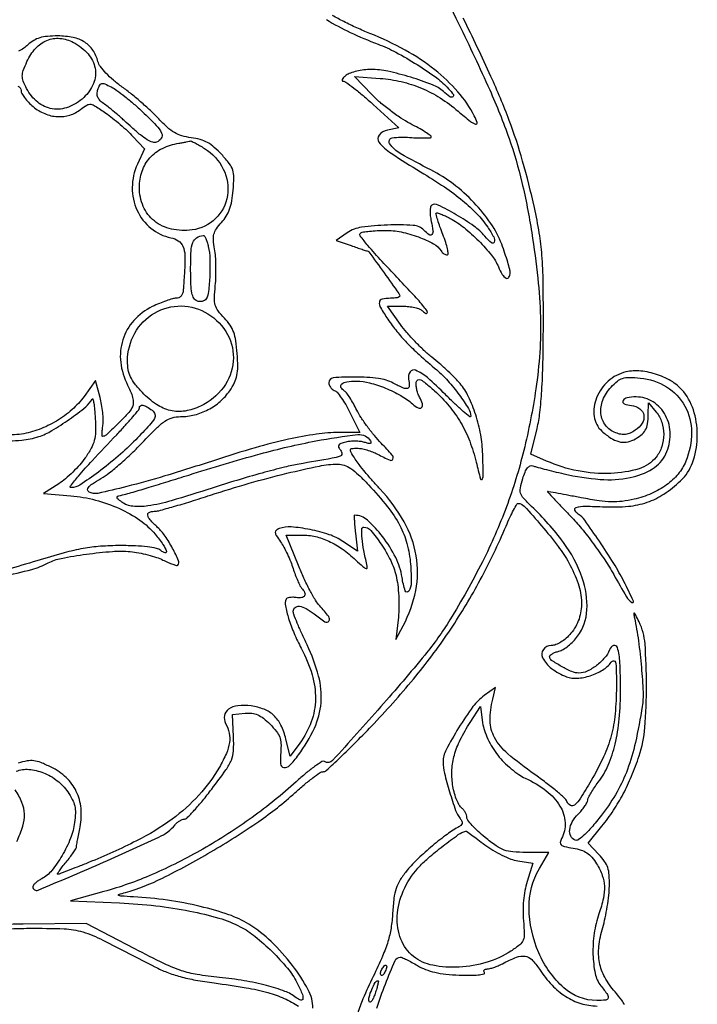
# Model space of a CAD drawing. Extents: x 12 to 424, y 5 to 990.
# Drawn here: x 248 to 419, y 518 to 768 of the extents above; entities that cross this region are included whole.
import ezdxf

# ---------------------------------------------------------------- set-up
doc = ezdxf.new("R2010")
doc.units = 0

msp = doc.modelspace()

# ---------------------------------------------------------------- linework, layer by layer
for points in [[(347.976127, 790.177208, 0.010242), (358.976662, 766.5, -0.008242), (366.801268, 749.833341, -0.02148), (371.706916, 737.533107, -0.026163), (374.970989, 726.359946, -0.018975), (377.469706, 713.639746, -0.012067), (379.005476, 702.062999, -0.020309), (379.662977, 692.285547, -0.022585), (379.495028, 683.271486, -0.020829), (378.520134, 674.060179, -0.023572), (375.441165, 658.40789, -0.028732), (371.045979, 644.139539, -0.028052), (364.945685, 630.193748, -0.020777), (356.728569, 615.503032, -0.033967), (350.366937, 606.581522, -0.009418), (339.203361, 593.492825, -0.00283), (326.990613, 579.864713, -0.361641), (324.890312, 579.567791, 0.288426), (324.271482, 579.562818, 0.012683), (322.407311, 578.301078, 0.018145), (320.189607, 576.591741, 0.011585), (317.733659, 574.454532, -0.028944), (306.592775, 565.419284, -0.02614), (294.108238, 557.394667, -0.026804), (281.248797, 550.936613, -0.036314), (268.993468, 546.612232), (260.5, 544.292457), (273, 543.745148, -0.017346), (282.155146, 543.025485, -0.020395), (290.752221, 541.691678, -0.022259), (298.162717, 539.884374, -0.048476), (303.590534, 537.712642, -0.051189), (307.339198, 535.257881, -0.024242), (311.646844, 531.39877, -0.024193), (315.533875, 527.170829, -0.055074), (317.925841, 523.559422, -0.016298), (319.196164, 520.877584, -0.112781), (319.462276, 519.456848, -0.492501), (318.955283, 519.097891, -0.092058), (317.774166, 519.716969, 0.077459), (314.91492, 521.322951, 0.024755), (310.253752, 522.804016, 0.022803), (304.56272, 524.032246, 0.017954), (298.310086, 524.856416, -0.015756), (292.623061, 525.580621, -0.041898), (288.651469, 526.560619, -0.031968), (284.334652, 528.332955, -0.006218), (276.810086, 532.116749), (264.5, 538.5), (248.5, 538.360959, 0.00618), (241.897656, 538.221967, 0.006151)], [(246.760604, 577.121798, -0.113985), (249.995198, 577.58936, -0.073988), (253.688733, 576.720093, -0.069796), (257.183315, 574.727499, -0.078405), (259.838128, 571.915904, -0.030659), (261.004441, 569.965497, -0.064438), (261.607018, 568.309275, -0.061958), (261.78089, 566.512793, -0.026487), (261.587153, 564.103317, -0.06122), (260.546321, 560.118354, -0.037782), (258.422175, 555.757809, -0.037954), (255.805453, 551.971239, -0.10004), (253.27596, 549.880097, 0.025713), (252.404547, 549.354411, 0.033393), (251.668563, 548.782048, 0.035343), (251.142658, 548.242282, 0.177256), (251, 547.852518, 0.536106), (252.322681, 546.973468, 0.003302), (267.997867, 553.679719, 0.005969), (282.970965, 560.416678, 0.111289), (287.047153, 563.556816, -0.042729), (287.591382, 564.109013, -0.039656), (288.234672, 564.576065, -0.042114), (288.87656, 564.897724, -0.095378), (289.407843, 565, 0.201925), (290.08734, 565.28608, 0.008462), (291.927688, 567.234474, 0.013461), (294.052983, 569.691931, 0.009042), (296.352955, 572.606719, 0.007361), (299.940743, 577.473721, 0.056582), (301.316379, 579.947691, 0.084414), (301.849667, 582.26707, 0.026216), (301.868151, 585.856719), (301.601187, 591.5), (304.813217, 591.8143, -0.050947), (306.5466, 591.806905, -0.077355), (307.999823, 591.419576, -0.065606), (309.428345, 590.551777, -0.027124), (311.115211, 589.038635, -0.026356), (312.744166, 587.228262, -0.078555), (313.574955, 585.788004, -0.083357), (313.894755, 584.211147, -0.032222), (313.826162, 581.974335, 0.041727), (313.79143, 578.998857, 0.34802), (314.641252, 578.071044, 0.248631), (316.066376, 578.555932, 0.028227), (318.331054, 581.25, 0.052939), (322.380386, 588.054535, 0.088584), (324.050879, 594.480827, 0.085328), (323.421372, 601.257034, 0.046038), (320.5, 609.140302, -0.006318), (319.159364, 612.030893, -0.008593), (318.028125, 614.673714, -0.00607), (317.150203, 616.90328, -0.090994), (317, 617.721788, -0.23827), (317.46634, 618.644826, -0.195226), (318.550197, 618.921072, -0.094015), (320.248996, 618.351461, -0.038899), (322.272871, 617, 0.022013), (325.048589, 615.007903, 0.401224), (326.025774, 615.190412, 0.332594), (326.004459, 616.303947, 0.020189), (323.7172, 619.010218, -0.051713), (322.638355, 620.463088, -0.012943), (321.195711, 623.045189, -0.013082), (319.691676, 626.10039, -0.012827), (318.339043, 629.25), (315.243687, 637), (319.171503, 637, -0.057012), (322.630859, 636.604266, -0.051828), (326.03078, 635.434528, -0.046654), (329.423988, 633.454745, -0.032288), (332.865021, 630.638047, 0.00687), (334.67949, 628.991992, 0.085602), (335.46759, 628.506369, 0.504473), (335.772817, 628.694761, 0.085544), (335.70234, 629.5, -0.016378), (334.884111, 633.071389, -0.026586), (334.451912, 636.153753, -0.025478), (334.369435, 638.495555, -0.409611), (334.881883, 639, -0.221462), (336.669104, 638.167572, -0.027642), (339.305992, 634.653555, -0.032528), (341.703463, 630.499579, -0.0558), (343.061617, 626.74315, -0.028367), (343.482771, 624.411911, -0.016674), (343.733722, 621.58906, -0.016528), (343.798138, 618.696918, -0.023866), (343.648594, 616.143851), (343.046776, 610.5), (344.888895, 614, 0.07256), (348.053983, 622.95858, 0.091125), (348.168248, 631.747929, 0.086757), (345.115147, 640.328987, 0.059504), (338.981349, 648.67523, -0.007952), (337.122712, 650.724142, -0.007292), (335.274697, 652.890536, -0.007308), (333.682193, 654.871748, -0.023647), (332.708296, 656.25, -0.007198), (331.580892, 658.074595, -0.183493), (331.48031, 658.639751, -0.337877), (331.812827, 658.938711, -0.02084), (333.226947, 658.993839, -0.048384), (334.300998, 658.886722, -0.022), (335.673681, 658.550673, -0.021541), (337.101111, 658.066272, -0.027631), (338.364307, 657.493839, 0.014257), (341.553209, 655.944705, 0.441503), (342.276146, 656.257052, 0.271088), (342.072044, 657.274286, 0.010103), (339.312786, 660.25, -0.019697), (337.588644, 662.182456, -0.01389), (335.800575, 664.480069, -0.014046), (334.211156, 666.776336, -0.028475), (333.118868, 668.682151, 0.012312), (332.244227, 670.329384, 0.01513), (331.344654, 671.819938, 0.013596), (330.524849, 673.01709, 0.097705), (330.01429, 673.491168, -0.126115), (329.110186, 674.430453, -0.363302), (329.261648, 675.25558, -0.140871), (330.591969, 675.837585, -0.033138), (333.039838, 676, -0.064193), (336.353959, 675.572753, -0.032402), (340.358069, 674.240489, -0.032169), (344.252574, 672.357784, -0.051695), (347.256131, 670.222952, 0.052973), (348.69853, 669.203265, 0.334118), (349.536163, 669.317372, 0.282305), (349.757461, 670.220894, 0.045358), (349.017789, 671.966761, -0.038255), (348.603378, 672.907542, -0.031287), (348.303811, 673.965642, -0.032337), (348.152039, 674.978817, -0.068681), (348.194047, 675.769089, -0.241393), (348.616866, 676.309436, -0.223867), (349.324178, 676.30422, -0.062397), (350.568948, 675.502003, -0.009401), (352.812616, 673.550325, -0.035887), (356.526197, 669.676954, -0.040913), (359.471515, 665.470167, -0.040229), (361.730564, 660.777091, -0.032744), (363.394413, 655.45015, 0.004576), (364.465757, 651.191096, 0.616232), (364.874685, 651.103648, 0.175375), (365.165674, 651.953988, 0.002424), (365.041666, 657.5, 0.038604), (364.527852, 662.404953, 0.032394), (363.252571, 667.477394, 0.03358), (361.434966, 672.051843, 0.062337), (359.283558, 675.409392, 0.022339), (358.030432, 676.784443, 0.008906), (356.197663, 678.559047, 0.008792), (354.149947, 680.405944, 0.010945), (352.180441, 682.046092, -0.020727), (350.147336, 683.807668, -0.012823), (347.90194, 686.03366, -0.012857), (345.793518, 688.350287, -0.022503), (344.187864, 690.3867), (340.875729, 695), (344.737864, 695, -0.028192), (346.304382, 694.911605, -0.030014), (347.817998, 694.6475, -0.031451), (349.081029, 694.262827, -0.107127), (349.8, 693.8, 0.031403), (350.261607, 693.393001, 0.083461), (350.6475, 693.185537, 0.209659), (350.889178, 693.206513, 0.274307), (351, 693.393317, 0.160968), (350.840592, 693.875639, 0.008563), (349.841734, 695.174622, 0.012727), (348.567617, 696.693155, 0.008869), (347.056965, 698.343317, -0.001797), (339.509488, 706.357232, -0.012546), (335.936725, 710.375732, -0.018237), (334.011168, 712.830387, -0.436398), (334.162683, 713.600544, -0.103626), (334.781473, 713.82436, -0.010404), (336.349159, 714.012975, -0.012707), (338.247235, 714.15277, -0.00978), (340.323704, 714.21206, -0.053807), (344.325817, 713.816469, -0.036415), (348.736517, 712.553715, -0.035872), (352.569664, 710.826526, -0.131287), (354.491168, 709.01429, 0.059171), (354.799671, 708.626311, 0.050625), (355.20602, 708.297948, 0.053078), (355.643822, 708.074218, 0.091851), (356.044425, 708, 0.443606), (356.29649, 708.278426, 0.027787), (356.104708, 709.506941, 0.026541), (355.658208, 711.162118, 0.014728), (354.948754, 713.130013, -0.007623), (354.198697, 715.121389, -0.012008), (353.622411, 716.854822, -0.006076), (353.195846, 718.31192, -0.270856), (353.273035, 718.606368, -0.282706), (353.544086, 718.671083, -0.013582), (354.457995, 718.343856, -0.018817), (355.568631, 717.862959, -0.012082), (356.820589, 717.226356, -0.046621), (360.294102, 714.91194, -0.026722), (364.03455, 711.535078, -0.026487), (367.259234, 707.932069, -0.071216), (369.008129, 704.980375, 0.038288), (369.990524, 703.042743, 0.139779), (370.99145, 702.115394, 0.39797), (371.693774, 702.323456, 0.132079), (372, 703.462487, 0.064523), (371.886575, 704.337784, 0.008052), (371.367324, 706.186347, 0.009376), (370.670911, 708.370224, 0.007644), (369.84621, 710.681495, 0.060341), (367.105182, 715.965085, 0.040374), (362.818862, 721.267781, 0.039302), (357.565224, 725.985764, 0.046632), (351.916369, 729.527096, -0.01221), (344.138491, 733.687673, -0.11932), (341.439074, 736.218274, -0.546798), (342.07683, 737.644033, -0.058105), (346.5, 737.791557, 0.009867), (348.608776, 737.658517, 0.016556), (350.383677, 737.640477, 0.010581), (351.797165, 737.702861, 0.396404), (351.997624, 737.917727, 0.249071), (351.824695, 738.240157, 0.006722), (350.434126, 739.144977, 0.012459), (348.716384, 740.171132, 0.008028), (346.678413, 741.277938, -0.026417), (344.321727, 742.672377, -0.015055), (341.621853, 744.58853, -0.015005), (339.013125, 746.686638, -0.023963), (336.930788, 748.647102), (332.5, 753.238327), (339, 752.748698, -0.03888), (344.404453, 751.915825, -0.041682), (349.485513, 750.266112, -0.041225), (354.270963, 747.776817, -0.036486), (358.795089, 744.443401, 0.007215), (361.916562, 741.848634, 0.099414), (363.214209, 741.171567, 0.595188), (363.592663, 741.554298, 0.046191), (362.902991, 743.25, 0.060085), (358.736544, 749.358073, 0.046051), (352.874733, 754.930661, 0.041211), (345.406881, 759.884411, 0.030352), (336.432918, 764.13814, -0.011397), (333.148429, 765.545215, -0.010502), (329.839615, 767.137613, -0.010559), (326.951212, 768.680714, -0.03391)], [(325.428716, 767.65854, 0.029423), (331.406084, 764.408525, 0.020376), (338.5, 761.422365, -0.033769), (343.044277, 759.364622, -0.017569), (348.42278, 756.228831, -0.017105), (353.384757, 752.854631, -0.052034), (356.404988, 750.122447, -0.029544), (357.596496, 748.625848, -0.450646), (357.460599, 748.05438, -0.288188), (356.689007, 748.108963, -0.024668), (355.078741, 749.41411, 0.090317), (352.272359, 751.13588, 0.01869), (346.774117, 753.03626, 0.020409), (340.986005, 754.542551, 0.053496), (336.722675, 755, 0.029935), (334.918521, 754.891889, 0.027483), (333.08705, 754.568717, 0.028545), (331.485911, 754.096695, 0.076097), (330.44113, 753.531803, 0.027644), (329.770994, 752.964101, 0.08191), (329.407775, 752.485547, 0.244974), (329.406183, 752.184696, 0.273513), (329.649167, 752.031803, -0.151601), (330.357835, 751.790191, -0.007349), (332.371365, 750.277882, -0.01141), (334.727083, 748.36625, -0.007932), (337.302499, 746.105666), (343.806663, 740.211333), (340.903332, 739.630666, 0.168738), (338.76704, 738.374032, 0.358228), (338.736948, 736.580653, 0.079387), (341.805884, 733.771899, 0.01043), (349.306574, 729.049888, -0.013093), (355.322425, 725.217769, -0.024049), (359.975271, 721.742963, -0.029215), (363.56638, 718.411146, -0.041383), (366.312151, 715.027494, -0.026197), (367.816252, 712.555436, -0.202791), (367.940574, 711.237672, -0.538103), (367.244975, 711.039622, -0.040358), (365.582719, 712.719324, 0.06267), (362.805325, 715.286646, 0.023414), (358.3393, 718.175244, 0.015837), (353.778313, 720.641088, 0.260015), (352.107031, 720.566149, 0.209641), (351.804963, 720.128315, 0.041019), (351.698719, 719.154196, 0.036753), (351.757349, 717.90301, 0.025387), (351.998799, 716.505326, -0.020064), (352.433277, 714.140552, -0.210041), (352.174141, 713.213187, -0.39375), (351.488746, 713.120764, -0.042377), (350.150458, 714.25, 0.183141), (347.417415, 715.481385, 0.023701), (340.896635, 715.570434, 0.026661), (334.328176, 714.997219, 0.114299), (330.686027, 713.593074), (327.872055, 711.686147), (331.686027, 710.35813, 0.001332), (333.163616, 709.848047, 0.002057), (334.443817, 709.415795, 0.000638), (335.555878, 709.046979, 0.062618), (335.718456, 709.015056, -0.221932), (336.186797, 708.755786, -0.00079), (340.013869, 703.471785, -0.00103), (343.777836, 698.234902, -0.156544), (344, 697.5427, -0.305013), (343.858385, 697.332151, -0.03954), (343.314583, 697.159418, -0.035215), (342.560949, 697.039249, -0.021934), (341.666667, 697, 0.051245), (339.538013, 696.781258, 0.32053), (338.836989, 696.022131, 0.165744), (339.122389, 694.63729, 0.015736), (340.995608, 691.670692, 0.020896), (343.271883, 688.590782, 0.022379), (345.748483, 685.784136, 0.017915), (348.904575, 682.740819, 0.007456), (353.368569, 678.853383, -0.035938), (356.193413, 676.095504, -0.022908), (359.081347, 672.522363, -0.018993), (361.451295, 669.027957, -0.140405), (362, 667.112464, -0.627697), (361.751818, 666.992664, -0.009051), (360.117824, 668.339749, -0.012664), (358.051359, 670.1998, -0.006799), (355.592593, 672.592593, 0.016231), (351.010483, 676.886495, 0.081317), (348.036967, 678.743308, 0.353701), (346.633637, 678.333676, 0.2016), (346.244751, 676.5, -0.042133), (346.429281, 674.743412, -0.347433), (345.975996, 674.145062, -0.17223), (344.93765, 674.236057, -0.013051), (342.364307, 675.493839, 0.089884), (338.60336, 676.663175, 0.028818), (332.742703, 677.041912, 0.022103), (327.129543, 676.832534, 0.390544), (326, 675.606989, 0.091446), (326.105703, 675.033868, 0.066713), (326.41574, 674.46364, 0.065211), (326.874252, 673.982637, 0.078332), (327.415284, 673.670882, -0.128655), (328.11104, 673.171742, -0.019456), (329.161966, 671.799803, -0.020732), (330.296494, 670.042599, -0.016598), (331.374016, 668.063894), (333.917465, 663), (328.708733, 662.982636, 0.034606), (322.860011, 662.557754, 0.019396), (315.843622, 661.277436, 0.015715), (307.385898, 659.111477, 0.008319), (297.038677, 655.924644, -0.005194), (284.457478, 651.963508, -0.01168), (274.818628, 649.282654, -0.008657), (267.443211, 647.551067, -0.182872), (265.252165, 647.878757, -0.234559), (264.878613, 648.425008, -0.21761), (265.07329, 649.078521, -0.068496), (266.090324, 649.963276, -0.012272), (268.232924, 651.290615, 0.033709), (270.355637, 652.735014, 0.012256), (273.165845, 655.05149, 0.012089), (276.126326, 657.744245, 0.014122), (278.799275, 660.444578, -0.009071), (282.308094, 664.061697, -0.046259), (284.467345, 665.843813, -0.08045), (286.310866, 666.704953, -0.069221), (288.431848, 667, 0.062707), (292.017026, 667.45141, 0.05865), (295.466012, 668.779898, 0.058663), (298.511567, 670.872542, 0.062794), (300.90947, 673.572831, 0.035293), (302.113064, 675.626211, 0.065283), (302.737176, 677.45284, 0.052203), (302.944525, 679.639367, 0.015612), (302.807139, 682.989518, 0.0179), (302.456697, 686.221607, 0.051405), (301.906597, 688.407673, 0.063522), (300.999744, 690.166223, 0.040271), (299.541625, 691.956553, -0.030432), (297.970421, 693.81012, -0.093045), (297.246573, 695.283182, -0.076764), (297.034311, 697.074385, -0.01646), (297.248162, 700.205536, 0.017597), (297.401277, 702.524977, 0.01267), (297.415263, 705.119751, 0.012822), (297.302496, 707.591479, 0.026877), (297.062727, 709.5, -0.025961), (296.773994, 711.764712, -0.083343), (296.91232, 713.273838, -0.088918), (297.529134, 714.600958, -0.032151), (298.835965, 716.227873, 0.047846), (300.027616, 717.810518, 0.050706), (300.86995, 719.561244, 0.043324), (301.432825, 721.672695, 0.022802), (301.780564, 724.36743, 0.017699), (301.935594, 727.639585, 0.080829), (301.65318, 729.516334, 0.086269), (300.798496, 731.146948, 0.021736), (298.86407, 733.451262, 0.028188), (297.002455, 735.265885, 0.053249), (295.285792, 736.465332, 0.056505), (293.425694, 737.231178, 0.036103), (291.134409, 737.708798, -0.037795), (288.774534, 738.209042, -0.060073), (286.87883, 739.02048, -0.052809), (285.068353, 740.340427, -0.022654), (282.940365, 742.44887, 0.018088), (281.082716, 744.323366, 0.009276), (278.628299, 746.542907, 0.009206), (276.013273, 748.737589, 0.013694), (273.638805, 750.551778, -0.020754), (271.433811, 752.286315, -0.025536), (269.534926, 754.087878, -0.027164), (268.113104, 755.75444, -0.098361), (267.502318, 757, 0.081603), (266.207772, 759.878199, 0.104279), (264.140446, 761.913029, 0.091801), (261.208674, 763.106446, 0.050917), (257.354034, 763.5, 0.020792), (254.678569, 763.388693, 0.051322), (252.750082, 763.026377, 0.064195), (251.206004, 762.343344, 0.052421), (249.766113, 761.25, -0.043893), (248.670163, 760.388028, -0.035262), (247.359191, 759.657758, -0.036446)], [(400.978163, 517.901484, 0.066416), (400.271863, 519.107762, 0.011402), (398.589004, 521.167053, -0.051), (395.986724, 524.921975, -0.078947), (394.649382, 528.625187, -0.075467), (394.49377, 532.68181, -0.042677), (395.461793, 537.51657, 0.01885), (396.072801, 539.95816, 0.012061), (396.606114, 542.833454, 0.01212), (396.992848, 545.679924, 0.022072), (397.149109, 548.020514, 0.020983), (397.094345, 550.83799, 0.064699), (396.734056, 552.705196, 0.075293), (395.944254, 554.259515, 0.035902), (394.509609, 555.98997), (391.75533, 558.864818), (395.226074, 563.182409, 0.02251), (398.176843, 567.211853, 0.024801), (400.652341, 571.365374, 0.02389), (402.778649, 575.880624, 0.018251), (404.681344, 581, 0.059975), (406.132155, 588.174041, 0.019939), (406.560283, 598.909136, 0.018169), (406.177598, 609.433201, 0.095268), (404.680935, 615, 0.004761), (403.833631, 616.701058, 0.098803), (403.48193, 617.146246, 0.686641), (403.324825, 617.060787, 0.01926), (403.506175, 616, -0.018228), (404.509855, 610.201135, -0.011902), (405.262957, 603.452319, -0.010848), (405.675053, 597.182582, -0.050117), (405.471055, 593.557281, -0.015387), (403.736698, 584.397667, -0.034011), (401.731182, 577.575123, -0.040677), (399.087594, 571.88923, -0.03429), (395.420646, 566.353701, -0.010916), (392.914007, 563.224988, -0.027388), (390.917199, 561.090353, -0.033617), (389.356518, 559.784387, -0.254271), (388.436721, 559.662656, -0.192409), (387.350741, 560.667434, -0.141814), (387.08329, 562.300858, -0.100997), (387.745512, 564.29407, -0.065926), (389.22428, 566.22428, 0.022908), (390.089935, 567.173113, 0.023897), (390.852293, 568.184325, 0.024452), (391.423272, 569.117048, 0.088906), (391.642993, 569.773317, -0.080386), (391.867238, 570.482743, -0.015629), (392.510397, 571.666118, -0.016241), (393.357088, 573.011908, -0.014389), (394.322825, 574.356598, 0.061554), (396.82202, 578.635264, 0.042525), (398.591986, 583.963817, 0.03626), (399.647719, 590.374729, 0.023085), (399.984687, 597.931501, 0.011873), (399.813699, 604.676561, 0.057145), (399.190484, 608.460018, 0.433965), (398.230923, 608.952883, 0.219186), (397.148612, 607.890879, -0.087368), (395.93307, 605.852033, -0.051645), (393.865256, 603.903571, -0.052347), (391.510569, 602.46672, -0.111279), (389.439475, 602, -0.102298), (387.647803, 602.370447, -0.026462), (384.992725, 603.688175, -0.02097), (382.512649, 605.227668, -0.248251), (382, 606.196555, -0.219816), (382.154422, 606.530835, -0.046039), (382.695455, 606.911625, -0.0403), (383.460839, 607.272623, -0.028571), (384.367505, 607.556102, 0.075619), (385.441122, 608.006045, 0.031647), (386.728923, 608.908178, 0.030408), (388.009252, 610.065886, 0.034568), (389.081791, 611.324498, 0.148309), (391.460308, 618.002409, 0.097194), (390.262596, 626.142782, 0.074074), (385.488985, 635.14124, 0.044064), (377.43958, 644.250814, -0.015848), (375.372327, 646.340221, -0.110078), (374.650587, 647.574577, -0.128539), (374.578055, 648.912696, -0.024653), (375.186676, 651.288116, -0.024079), (375.787592, 652.943251, -0.067319), (376.411284, 654.005658, -0.118035), (377.06213, 654.521856, -0.203219), (377.742337, 654.54538, 0.025487), (378.61424, 654.260843, 0.002865), (380.628486, 653.727707, 0.003471), (383.035012, 653.123269, 0.002812), (385.62491, 652.507264, 0.037737), (394.80813, 651.096355, 0.067767), (402.407239, 651.540028, 0.090259), (408.045536, 653.750793, 0.1445), (411.468722, 657.575329, 0.111844), (412.574224, 662.511984, 0.120438), (411.391928, 667.298026, 0.130461), (408.246171, 670.733807, 0.143467), (403.924158, 672, 0.04479), (401.624806, 671.79361, 0.22679), (400.608969, 671.060584, 0.450215), (400.890138, 670.28157, 0.066073), (402.733045, 669.818058, -0.128035), (404.868131, 668.992073, -0.201364), (405.880487, 667.339281, -0.181731), (405.45541, 665.319023, -0.106357), (403.696248, 663.53663, -0.040322), (402.409252, 662.834479, -0.072539), (401.253934, 662.509738, -0.075658), (400.087724, 662.535212, -0.047649), (398.771364, 662.896828, -0.13751), (396.196387, 664.800546, -0.140156), (395.009641, 667.751495, -0.122246), (395.495137, 671.211228, -0.09143), (397.564426, 674.475016, -0.034137), (399.16385, 675.980461, -0.096654), (400.507321, 676.704287, -0.080505), (402.165488, 676.939332, -0.018988), (404.967806, 676.777115, -0.11386), (411.640424, 674.547078, -0.130944), (416.260625, 669.696808, -0.125431), (417.975456, 663.012945, -0.09967), (416.511513, 655.681796, -0.074526), (414.559639, 652.458966, -0.061228), (411.627046, 649.698574, -0.056044), (407.847149, 647.529905, -0.045026), (403.392487, 646.059008, -0.026752), (400.393883, 645.527473, -0.037528), (397.678774, 645.399967, -0.029637), (394.534132, 645.675349, -0.010216), (390.032019, 646.434441, 0.000563), (386.848777, 647.034581, 0.000895), (384.123716, 647.540117, 0.000173), (381.719704, 647.980785, 0.045268), (381.507903, 648, 0.654673), (381.473766, 647.921775, 0.000718), (383.117562, 646.154638, 0.003574), (385.036118, 644.127304, 0.002073), (387.368371, 641.717917, -0.021867), (390.084077, 638.680592, -0.012556), (393.099065, 634.801551, -0.012472), (395.96918, 630.700831, -0.018632), (398.249946, 626.967917, 0.005762), (401.482047, 621.358417, 0.11039), (402.853868, 619.898031, 0.761898), (403.252101, 620.237134, 0.008396), (400.82384, 625.219206, 0.021029), (398.249249, 629.796569, 0.010282), (394.607606, 635.416305, 0.006554), (390.904326, 640.730197, 0.095263), (389.25, 642.29969, -0.149067), (388.398947, 643.298475, -0.456325), (388.735271, 644.001071, -0.069927), (390.995025, 644.293091, -0.008567), (395.991321, 644.151923, 0.033656), (401.962995, 644.28276, 0.060217), (406.757633, 645.302105, 0.063849), (410.981268, 647.380492, 0.043007), (415.196207, 650.725158, 0.117291), (418.214935, 655.327314, 0.07817), (419.417318, 661.545741, 0.076161), (418.658267, 668.001013, 0.099688), (415.985856, 673.290851, 0.086612), (413.207493, 675.784702, 0.056963), (409.319532, 677.638353, 0.056799), (405.098001, 678.571779, 0.084289), (401.326364, 678.329884, 0.124667), (396.868261, 676.007349, 0.114933), (393.890217, 671.778899, 0.129269), (393.285149, 667.063615, 0.17898), (395.25, 663.323326, 0.037816), (397.514169, 661.575891, 0.079941), (399.531424, 660.66982, 0.099607), (401.429753, 660.548058, 0.08772), (403.322442, 661.15329, 0.042967), (405.156197, 662.32963, 0.097119), (406.240458, 663.563589, 0.092099), (406.811276, 665.158965, 0.035948), (407.017957, 667.5), (407.066539, 670.5), (409.033269, 668.139216, -0.095695), (410.437222, 665.592236, -0.078565), (410.921152, 662.51861, -0.077586), (410.433705, 659.409326, -0.089273), (409.025939, 656.760105, -0.15461), (404.657462, 653.787548, -0.063737), (397.516149, 652.610195, -0.056835), (389.200799, 653.255548, -0.056354), (381.219065, 655.756036), (377.273452, 657.5), (378.814847, 664, 0.029586), (379.53201, 668.087547, 0.013276), (380.011351, 673.521928, 0.010167), (380.302514, 680.60346, 0.00445), (380.413954, 690, 0.004024), (380.357607, 701.073378, 0.015633), (380.053229, 707.924107, 0.021611), (379.379553, 713.564189, 0.014114), (378.139665, 720, 0.014659), (375.159396, 731.776558, 0.020529), (371.764086, 742.083187, 0.017439), (367.118815, 753.251681, 0.00726), (360.111439, 768, -0.004384)], [(247.15601, 750.741403, -0.182251), (247.761793, 750.370823, -0.166834), (248, 749.676791, 0.130339), (248.197775, 748.930989, 0.031699), (248.903788, 747.857632, 0.030366), (249.899041, 746.690083, 0.026175), (251.076725, 745.588894, 0.075997), (254.007655, 743.800769, 0.08478), (257.23056, 743.056522, 0.089192), (260.382528, 743.436979, 0.095948), (263.11544, 744.892394, -0.034129), (264.657418, 745.975689, -0.173889), (265.668827, 746.180564, -0.107612), (266.836147, 745.742682, -0.009412), (269.476224, 743.966976, -0.01502), (271.226815, 742.660974, -0.009884), (273.164068, 741.059604, -0.009948), (274.988949, 739.425089, -0.018866), (276.380178, 738.026467), (279.260356, 734.903772), (277.493877, 730.986421, 0.103846), (276.195049, 725.086378, 0.109666), (277.423469, 719.286787, 0.114862), (280.916862, 714.747363, 0.122805), (285.975269, 712.354946, -0.098711), (287.875266, 711.564645, -0.144038), (289.027217, 710.179453, -0.093454), (289.537668, 707.910108, -0.026007), (289.475003, 704.25, 0.000352), (289.379699, 702.859169, 0.000286), (289.279376, 701.367188, 0.000289), (289.188452, 699.991371, 0.000749), (289.125, 699, -0.075652), (288.953495, 698.208691, -0.092997), (288.559179, 697.565417, -0.101429), (287.99011, 697.147655, -0.108192), (287.315724, 697, 0.069451), (286.397712, 696.871868, 0.014597), (284.848636, 696.38154, 0.015036), (283.070883, 695.700566, 0.01374), (281.282279, 694.894603, 0.096861), (276.598367, 691.378318, 0.107887), (273.800583, 686.477981, 0.10549), (273.26425, 680.766533, 0.089027), (275.027576, 674.945947, -0.021454), (275.905876, 673.024991, -0.04906), (276.357616, 671.49949, -0.067369), (276.426156, 670.261787, -0.103557), (276.124901, 669.235785, -0.066498), (275.011617, 667.692, -0.010486), (272.377614, 665.021646, -0.005963), (269.55506, 662.342421, -0.189062), (268.681851, 662, -0.406857), (268.565567, 662.113392, -0.013245), (268.566501, 662.828327, -0.018546), (268.625641, 663.738526, -0.01094), (268.76025, 664.819837, 0.043932), (268.84018, 666.198299, 0.018276), (268.716313, 668.060005, 0.017915), (268.437416, 670.056271, 0.022103), (268.029505, 671.890427), (266.884896, 676.14118), (263.984611, 672.137453, -0.055554), (260.927853, 668.775631, -0.044928), (256.990401, 665.892082, -0.044774), (252.584817, 663.748612, -0.054061), (248.135591, 662.587326, -0.037608), (245.690123, 662.410665, -0.007931)], [(241.908146, 660.764478, 0.021302), (248.163467, 661.045226, 0.057945), (252.5, 661.93878, 0.055331), (255.819181, 663.459093, 0.018832), (260.268132, 666.359482, 0.016054), (264.40849, 669.490655, 0.109005), (266, 671.482881, -0.683877), (266.213383, 671.46454, -0.030815), (266.442891, 670.456207, -0.019007), (266.653228, 668.771105, -0.008694), (266.805587, 666.559526, -0.017288), (266.862871, 663.155049, -0.05775), (266.566822, 660.944253, -0.064822), (265.793796, 658.997281, -0.025886), (264.268251, 656.559526, -0.028199), (262.899898, 654.822811, -0.017992), (261.128721, 652.958111, -0.018074), (259.25406, 651.24984, -0.031822), (257.572682, 650), (253.720036, 647.5), (260.610018, 646.92846, -0.043354), (266.89209, 645.853868, -0.042721), (272.92715, 643.70911, -0.045184), (278.145896, 640.740706, -0.068596), (281.978783, 637.209572, -0.017011), (283.976358, 634.610897, -0.07058), (284.888513, 632.860572, -0.598998), (284.544902, 632.484164, -0.111529), (283.4511, 633.040584, 0.118672), (282.305837, 633.602997, 0.024153), (280.062909, 633.992513, 0.020903), (277.045055, 634.240083, 0.010345), (273.2011, 634.314523, 0.017476), (268.125443, 634.130333, 0.027267), (263.786732, 633.581881, 0.022127), (258.935464, 632.474049, 0.007546), (252, 630.4508, -0.007504), (244.436134, 628.243532, -0.027759)], [(170.745588, 563.797995, -0.000003), (174.4018, 564.060816, -0.000003), (177.71474, 564.298921, -0.000009)], [(243.322066, 626.485539, 0.012404), (250.717481, 628.290362, 0.05436), (254.900111, 629.926076, -0.072812), (258.192734, 631.076123, -0.013302), (264.57724, 632.133093, -0.014863), (271.146001, 632.843545, -0.043479), (275.697581, 632.80308, -0.022701), (277.832614, 632.499623, -0.016658), (280.167056, 631.97786, -0.016901), (282.347671, 631.334246, -0.035499), (283.979722, 630.660003, 0.01331), (285.290287, 630.049214, 0.020418), (286.458484, 629.597899, 0.015813), (287.414839, 629.306024, 0.268698), (287.720911, 629.387578, 0.308247), (287.930769, 630.49436, 0.019953), (286.429168, 633.59873, 0.027778), (284.521108, 636.739183, 0.056145), (282.628879, 638.924314, -0.021243), (280.74328, 640.817542, -0.132961), (280.122269, 642.020568, -0.353435), (280.479951, 642.729438, -0.10575), (281.75, 643.004537, 0.06591), (282.925378, 643.163253, 0.003329), (286.657812, 644.206329, 0.005287), (291.084158, 645.52597, 0.003801), (296, 647.089374, -0.008951), (305.84269, 650.108412, -0.010067), (315.41038, 652.649362, -0.009657), (323.626736, 654.487884, -0.048321), (328.314136, 654.978358, -0.089734), (329.927335, 654.699284, -0.060656), (331.594605, 653.84932, -0.041213), (333.540011, 652.292183, -0.014343), (336.07883, 649.75, -0.021043), (340.919731, 644.162987, -0.046317), (344.010188, 639.438954, -0.05554), (345.836032, 634.811125, -0.046213), (346.744274, 629.597041, -0.021007), (346.922535, 624.919465, -0.143662), (346.271597, 622.732446, -0.633607), (345.394081, 622.8502, -0.038241), (344.588628, 626.268176, 0.077678), (342.986203, 631.270126, 0.046803), (339.677997, 636.563112, 0.046698), (335.799295, 640.764548, 0.185068), (332.575784, 642, 0.420126), (332.456843, 641.878638, 0.005051), (332.493722, 640.659638, 0.011273), (332.586477, 639.186781, 0.006701), (332.759983, 637.437067), (333.274292, 632.874134), (329.59607, 635.370243, 0.0684), (326.141443, 637.080298, 0.031173), (321.264133, 638.381571, 0.029933), (316.451047, 639.052738, 0.11174), (313.445155, 638.617328, 0.076285), (312.66635, 638.172774, 0.255891), (312.445993, 637.649841, 0.115629), (312.715853, 636.868261, 0.012273), (313.790161, 635.254127, -0.028406), (314.621032, 633.913984, -0.014181), (315.524807, 632.134025, -0.01403), (316.358893, 630.232717, -0.020072), (316.981997, 628.5, 0.012), (317.528735, 626.898945, 0.013697), (318.129859, 625.395937, 0.012909), (318.705239, 624.153407, 0.07193), (319.120802, 623.55, -0.067752), (319.90129, 622.436645, -0.25411), (319.883503, 621.612186, -0.238348), (319.170327, 621.141284, -0.061555), (317.75, 621.151717, 0.03209), (316.864671, 621.210361, 0.043299), (316.065234, 621.142599, 0.050094), (315.451215, 620.971865, 0.198735), (315.174201, 620.706635, 0.156764), (315.00391, 619.071484, 0.023545), (315.844611, 615.837231, 0.025153), (317.22483, 612.075796, 0.021829), (319.035586, 608.285043, -0.049806), (321.783642, 601.594922, -0.076742), (322.636609, 595.409607, -0.08359), (321.56999, 589.644266, -0.071598), (318.646664, 584.198792), (316.249959, 580.950241), (315.156877, 585.291267, 0.050271), (313.88978, 588.793634, 0.091384), (312.102614, 591.245533, 0.096571), (309.634047, 592.814385, 0.061553), (306.327616, 593.660914, 0.05756), (302.983988, 593.70337, 0.125307), (300.591802, 592.825787, 0.200129), (299.559837, 591.232779, 0.169391), (299.873388, 589.236576, -0.071066), (300.760947, 586.801351, -0.087547), (300.840506, 584.38865, -0.068364), (300.060014, 581.655894, -0.027353), (298.295993, 578.17807, -0.054164), (293.07275, 571.049094, -0.050028), (286.31044, 564.994006, -0.041024), (277.293535, 559.486734, -0.020594), (265.126959, 553.978601, -0.002049), (262.26743, 552.837002, -0.003153), (259.782905, 551.874964, -0.001051), (257.629746, 551.061986, -0.089973), (257.288065, 551, -0.587549), (257.214718, 551.131631, -0.012487), (257.719544, 551.903788, -0.015544), (258.450798, 552.896072, -0.008333), (259.411106, 554.076725, 0.009228), (260.405933, 555.304301, 0.012635), (261.252306, 556.447437, 0.009426), (261.909957, 557.42288, 0.128134), (262.043551, 557.826725, -0.026417), (262.096635, 558.276747, -0.001577), (262.332625, 559.624101, -0.002366), (262.626465, 561.227251, -0.001744), (262.966474, 563, 0.07168), (263.203867, 567.756329, 0.089816), (262.01756, 572.003144, 0.091103), (259.435829, 575.519964, 0.076042), (255.616472, 578.155676, 0.018086), (253.000285, 579.311733, 0.063813), (251.223959, 579.769972, 0.074038), (249.531356, 579.731384, 0.030133), (247.282972, 579.202927, 0.017603)], [(322, 517.063381, 0.125884), (320.80863, 521.720423, 0.037688), (316.785253, 527.912072, 0.037698), (311.428229, 533.935112, 0.05384), (305.785437, 538.322836, 0.055625), (300.653599, 540.752669, 0.024538), (293.433384, 542.844572, 0.022908), (285.114927, 544.419663, 0.02143), (276.5, 545.270743, -0.002185), (273.316379, 545.461952, -0.113106), (272.727828, 545.637335, -0.652193), (272.751028, 545.868786, -0.009498), (274.5, 546.402281, 0.046178), (283.829517, 550.014033, 0.017489), (296.126729, 556.678325, 0.017714), (308.286597, 564.421556, 0.033275), (317.420413, 571.642714, -0.009688), (319.778677, 573.694988, -0.013613), (321.966068, 575.426297, -0.009828), (323.834743, 576.767863, -0.151902), (324.581211, 577, 0.188632), (325.377265, 577.311402, 0.003165), (328.890881, 580.598437, 0.00765), (332.940866, 584.554931, 0.004952), (337.510609, 589.25, 0.019197), (348.093583, 601.229557, 0.023887), (356.935999, 613.169908, 0.02446), (364.430285, 625.651023, 0.021982), (370.963852, 639.25, -0.007937), (371.947555, 641.453984, -0.012482), (372.869043, 643.310938, -0.006527), (373.690783, 644.819967, -0.27114), (373.998369, 645, -0.211002), (375.574857, 644.303716, -0.007859), (379.967742, 639.328049, -0.014997), (384.163853, 634.113135, -0.035039), (386.89679, 629.919143, -0.045239), (389.219021, 624.677626, -0.074593), (390.073968, 619.917962, -0.088315), (389.448908, 615.706881, -0.094272), (387.411106, 612.076725, -0.035861), (386.186073, 610.816396, -0.044099), (384.870604, 609.83745, -0.049657), (383.574716, 609.207634, -0.088521), (382.411106, 609, 0.23789), (380.407727, 607.989657, 0.280211), (380.219215, 605.905268, 0.119373), (382.507323, 603.154489, 0.069114), (386.299662, 601.076169, 0.110019), (389.00132, 600.683965, 0.060016), (392.303699, 601.33581, 0.05909), (395.429767, 602.780145, 0.092898), (397.615712, 604.760609, -0.220438), (398.249413, 605.096542, -0.370219), (398.697169, 604.752157, -0.047713), (398.893165, 602.988293, -0.004213), (398.924064, 598.5, -0.023432), (398.591551, 591.634881, -0.042153), (397.585651, 586.091605, -0.042298), (395.667176, 580.808233, -0.023772), (392.510178, 574.75, -0.008602), (389.80794, 570.293984, -0.075221), (388.301125, 568.549729, -0.318137), (387.250438, 568.452665, -0.171782), (386.36597, 569.488682, 0.119249), (385.793165, 570.319188, 0.008905), (383.697123, 572.127467, 0.011932), (381.078312, 574.202895, 0.008771), (378.082731, 576.381289, -0.023779), (371.382296, 581.568188, -0.090214), (368.047038, 585.654429, -0.123745), (366.918203, 589.925797, -0.064685), (367.564862, 595.424914), (368.300028, 598.349827), (365.398127, 596.283491, 0.079652), (362.563179, 593.491607, 0.020161), (358.933716, 588.114808, 0.01801), (355.754941, 582.529768, 0.120939), (355, 579.454254, 0.060213), (355.341748, 576.626725, 0.012957), (356.643364, 571.858306, 0.011429), (358.17229, 567.17004, 0.086995), (359.304794, 565.153223, -0.059571), (359.747547, 564.456663, -0.173346), (359.805825, 563.897902, -0.158734), (359.49558, 563.396614, -0.047924), (358.750048, 562.879996, 0.033115), (355.608233, 560.83766, 0.015721), (351.835136, 557.823424, 0.015738), (348.237334, 554.558257, 0.031151), (345.6388, 551.712809, 0.031239), (344.024502, 549.429143, 0.059312), (343.078315, 547.389715, 0.049152), (342.536672, 544.940898, 0.01561), (342.206851, 541.212809, -0.025129), (341.791413, 537.354845, -0.034952), (341.008363, 533.970803, -0.02813), (339.625598, 530.223623, -0.010231), (337.263373, 525.07589, 0.009799), (334.656167, 519.407219, 0.036561), (333.353991, 515.707144, 0.040046)], [(246.92651, 559.34819, 0.037025), (248.450265, 563.198638, 0.083868), (248.872052, 566.293231, 0.091276), (248.24306, 569.188423, 0.050105), (246.510604, 572.389236)], [(244.847657, 537.181809, -0.007913), (250, 537.308644, -0.011685), (258.927198, 537.178452, -0.064758), (263.650525, 536.380848, -0.04297), (268.74913, 534.329552, -0.003281), (281.939904, 527.546587, 0.029108), (284.988667, 526.172928, 0.024779), (288.343348, 525.077677, 0.021415), (292.238101, 524.193628, 0.01273), (296.939904, 523.45933, -0.008888), (305.069035, 522.253674, -0.026272), (310.579038, 521.035714, -0.037114), (314.732935, 519.546325, -0.04447), (318.362818, 517.528532, 0.005398)], [(338.21452, 517.040048, -0.018811), (340.355322, 523.180915, -0.010292), (342.829098, 529.137218, -0.297479), (344.150926, 530, -0.106092), (344.60595, 529.902352, -0.008321), (345.734493, 529.371843, -0.011033), (347.068246, 528.680637, -0.008212), (348.510012, 527.861592, 0.042312), (350.572623, 526.869123, 0.034743), (352.912796, 526.159458, 0.029408), (355.68621, 525.694281, 0.016784), (359.075479, 525.443642, 0.010988), (361.807947, 525.393696, 0.024037), (363.898041, 525.501983, 0.029053), (365.298045, 525.724926, 0.516918), (365.44929, 526.08205, -0.123253), (365.337973, 526.431597, -0.186975), (365.433141, 526.732162, -0.149675), (365.732365, 526.9357, -0.074004), (366.190983, 527.006161, 0.063454), (366.861671, 527.09483, 0.018604), (367.857839, 527.397951, 0.018363), (368.963593, 527.825956, 0.018747), (370.027193, 528.331264, -0.02502), (373.626974, 529.98649, -0.132015), (375.765687, 530.240995, -0.166094), (377.479998, 529.363155, -0.045971), (379.400179, 526.971476, 0.042065), (382.610278, 522.908649, 0.062194), (386.09805, 520.007696, 0.068882), (389.898847, 518.255238, 0.068718), (394.035889, 517.599236, -0.013622)]]:
    msp.add_lwpolyline(points, format="xyb")
for points in [[(261.274337, 761.853179, -0.088018), (264.981327, 758.934483, -0.136492), (266.766705, 755.30291, -0.146149), (266.362575, 751.454356, -0.106542), (263.894245, 747.90121, -0.096068), (260.010064, 745.467048, -0.13151), (255.925766, 745.02942, -0.134072), (252.225607, 746.687729, -0.101764), (249.417259, 750.160003, -0.026451), (248.556834, 752.064387, -0.096572), (248.32202, 753.362723, -0.084964), (248.577298, 754.740961, -0.017743), (249.510772, 757.023889, -0.0781), (251.690481, 760.354338, -0.111925), (254.567021, 762.37541, -0.120564), (257.868205, 762.872923, -0.10059)], [(278.807855, 744.272722, -0.012091), (282.288892, 740.842478, -0.083739), (283.639442, 738.874633, -0.252428), (283.561069, 737.572971, -0.163875), (282.37247, 736.589436, -0.17407), (281.38402, 736.567963, -0.052284), (279.993288, 737.201476, -0.037945), (278.250973, 738.413425, -0.01649), (276.12247, 740.267483, 0.005705), (274.180678, 742.033984, 0.005444), (272.168831, 743.783846, 0.005406), (270.358619, 745.290601, 0.019296), (269.1544, 746.196147, -0.041299), (268.088234, 747.073817, -0.093489), (267.489271, 747.925204, -0.110481), (267.297388, 748.840836, -0.073591), (267.469288, 749.903236, -0.039336), (267.940853, 751.063746, -0.232544), (268.448339, 751.448929, -0.153255), (269.206588, 751.363745, -0.015309), (270.872743, 750.565807, -0.038078), (272.265586, 749.70538, -0.010254), (274.335156, 748.132105, -0.010323), (276.618781, 746.242946, -0.01052)], [(294.525504, 734.984237, -0.140286), (299.274199, 729.767533, -0.153856), (300.323685, 723.024336, -0.164009), (297.323027, 717.204531, -0.160429), (291.383641, 714.324631, -0.087441), (286.113215, 714.541399, -0.116057), (281.799742, 716.607109, -0.1217), (278.996552, 720.287771, -0.102525), (278, 725.096713, -0.082847), (278.685258, 729.204018, -0.0996), (280.658635, 732.578382, -0.096829), (283.835299, 734.99337, -0.074183), (288, 736.322218, 0.002674), (288.985402, 736.487432, 0.003574), (289.877828, 736.648548, 0.002507), (290.623851, 736.792623, 0.036689), (290.881966, 736.863818, -0.200769), (291.145071, 736.849652, -0.00655), (292.109816, 736.367866, -0.01162), (293.247953, 735.74684, -0.00771)], [(295.472988, 710.122986, -0.045462), (295.865836, 707.005208, -0.019146), (295.849742, 702.777314, -0.015867), (295.549551, 698.718401, -0.112476), (294.91444, 696.861561, -0.115988), (294.521222, 696.46765, -0.081826), (293.940901, 696.227718, -0.075314), (293.266217, 696.174705, -0.073752), (292.600925, 696.322898, -0.175368), (291.807801, 697.009608, -0.078652), (291.324357, 698.321783, -0.040272), (291.067395, 700.536333, -0.008754), (291, 704.385282, -0.011867), (291.107836, 708.928172, -0.077198), (291.564206, 711.161658, -0.165042), (292.522369, 712.339815, -0.111378), (294.170545, 712.921053, -0.28462), (294.468463, 712.781751, -0.035813), (294.829737, 712.131686, -0.033411), (295.182246, 711.219743, -0.021467)], [(295.381966, 693.069071, -0.129872), (300.35373, 687.817383, -0.145963), (301.798862, 681.032155, -0.141868), (299.295529, 674.419395, -0.120537), (293.505113, 669.668175, -0.071316), (289.569157, 668.429788, -0.098616), (285.878907, 668.555896, -0.091456), (282.317816, 670.117051, -0.053752), (278.75906, 673.13262, -0.021094), (276.823608, 675.347148, -0.058775), (275.731008, 677.095096, -0.06998), (275.180481, 678.865353, -0.040465), (275, 681.091767, -0.127059), (276.821644, 688.144519, -0.134295), (281.8071, 693.260058, -0.13748), (288.603606, 695.053798, -0.135639)], [(281.258058, 668.602062, -0.160102), (281.93953, 667.614589, -0.202439), (281.815685, 666.522566, -0.059475), (280.60748, 664.869707, -0.005351), (277.064942, 661.147915, -0.021776), (272.647899, 656.984703, -0.018263), (267.625288, 652.958233, -0.013745), (262.928376, 649.663238, -0.147113), (260.722976, 649, -0.623923), (260.507786, 649.439683, -0.012223), (262.552334, 651.942577, -0.010457), (266.038769, 655.836016, -0.002248), (272.25, 662.427411, 0.005878), (274.453525, 664.800075, 0.008873), (276.310938, 666.9223, 0.004393), (277.826435, 668.74948, 0.172593), (278, 669.237317, -0.23832), (278.269282, 669.770189, -0.209888), (278.882009, 669.907982, -0.086763), (279.903411, 669.516914, -0.027626)], [(336.566212, 660.892866, -0.119258), (336.706817, 660.463085, -0.360829), (336.542109, 660.229319, -0.122931), (336.022159, 660.219029, -0.020624), (335.053058, 660.48316, 0.046878), (334.029635, 660.705197, 0.026499), (332.762045, 660.790217, 0.026247), (331.463414, 660.740202, 0.038752), (330.339578, 660.549093, 0.023594), (329.057116, 660.162079, 0.164339), (328.549351, 659.763073, 0.263035), (328.516329, 659.252474, 0.060797), (329, 658.5, -0.180605), (329.322511, 657.574657, -0.316442), (328.862485, 656.950219, -0.037048), (326.888697, 656.44864, -0.001108), (318.5, 654.98642, 0.019384), (314.825271, 654.206553, 0.005379), (309.127886, 652.6992, 0.005422), (302.709784, 650.851934, 0.00566), (296.424717, 648.891119, -0.006596), (286.069213, 645.681671, -0.033501), (280.179079, 644.36224, -0.064904), (276.332318, 644.270805, -0.132139), (273.533313, 645.351983, -0.020231), (272.471127, 646.196669, -0.347305), (272.39256, 646.605262, -0.208686), (272.79683, 646.932685, -0.009157), (274.592183, 647.392981, 0.013749), (276.387148, 647.870787, 0.001515), (280.464579, 649.090591, 0.001848), (285.309247, 650.575499, 0.001494), (290.5, 652.204521, -0.009591), (308.590579, 657.561717, -0.02058), (322.764305, 660.844079, -0.018756), (333.390692, 662.438234, -0.28989)], [(368.872417, 581.161087, 0.029452), (370.396207, 579.454045, 0.021766), (372.266845, 577.747201, 0.022144), (374.182419, 576.285402, 0.045193), (375.825093, 575.350886, -0.056397), (381.15574, 572.15852, -0.094456), (384.628584, 568.27929, -0.121085), (385.920252, 564.11592, -0.138687), (385.030599, 560.057174, 0.078695), (384.687251, 559.068758, 0.269506), (384.911105, 558.454053, 0.121194), (385.776102, 558.032104, 0.013518), (387.948199, 557.624274, -0.037649), (389.953142, 557.146729, -0.070172), (391.454467, 556.42298, -0.069939), (392.700256, 555.310415, -0.037168), (393.917601, 553.633325, -0.050183), (395.338127, 550.717162, -0.076887), (395.894275, 547.967086, -0.066963), (395.625627, 544.910271, -0.029458), (394.5, 541, 0.049875), (393.295383, 536.067184, 0.041826), (392.992533, 530.688502, 0.043699), (393.549411, 525.854678, 0.116644), (395, 522.727129, -0.013529), (396.664776, 520.488645, -0.226487), (396.814353, 519.601034, -0.310041), (396.211187, 519.102205, -0.022432), (393.934259, 519, -0.18624), (385.607628, 522.212949, -0.10647), (379.241048, 531.09077, -0.09863), (376.782812, 542.436534, -0.137567), (379.405411, 552.428809), (381.810823, 556.533333), (376.043156, 556.533333, -0.020261), (372.640238, 556.671282, -0.067386), (370.458566, 557.14908, -0.065628), (368.452134, 558.196812, -0.018544), (365.637744, 560.333616, -0.015693), (363.861522, 561.88476, -0.021167), (362.362337, 563.402556, -0.018825), (361.244998, 564.731112, -0.166928), (361, 565.444505, 0.087689), (360.895901, 566.033513, 0.043392), (360.573772, 566.723858, 0.041283), (360.104197, 567.401709, 0.047464), (359.549011, 567.959325, -0.104002), (358.943896, 568.72184, -0.027464), (358.322103, 570.157811, -0.026649), (357.780035, 571.907459, -0.02458), (357.409863, 573.75251, -0.051281), (357.23332, 577.556388, -0.055012), (357.847871, 581.224275, -0.047622), (359.3505, 585.085873, -0.026087), (361.868653, 589.5), (364.435859, 593.5), (365.015254, 589.399803, 0.045125), (365.473908, 587.445943, 0.029286), (366.33365, 585.289111, 0.028078), (367.496844, 583.129231, 0.029935)], [(365.568657, 558.499455, 0.02713), (367.602549, 557.114785, 0.021932), (369.921575, 555.849047, 0.022457), (372.169988, 554.86953, 0.051893), (373.947237, 554.392446), (377.739854, 553.785983), (376.297524, 549.142991, 0.029885), (375.741426, 546.884697, 0.021844), (375.386019, 544.325812, 0.021531), (375.251024, 541.695179, 0.025816), (375.358593, 539.218524, -0.013914), (375.585023, 535.854152, -0.108092), (375.311124, 534.313761, -0.127773), (374.430951, 533.145043, -0.022395), (372.180996, 531.517091, -0.072848), (366.126221, 528.695172, -0.059093), (359.06201, 527.463313, -0.062399), (352.382409, 527.93192, -0.11851), (347.512344, 530.16895, -0.135866), (344.317196, 534.512728, -0.103804), (343.389107, 540.365772, -0.091215), (344.895382, 546.754608, -0.078562), (348.624556, 552.569204, -0.033376), (351.168934, 555.071195, -0.01305), (354.988833, 558.18666, -0.010019), (358.842835, 561.044405, -0.089754), (360.741347, 561.93581, -0.221852), (360.913791, 561.905021, -0.00133), (362.258925, 560.952859, -0.00513), (363.793214, 559.836771, -0.003203)], [(340.345077, 526.456872, -0.035865), (340.083816, 525.899181, -0.069269), (339.786868, 525.507038, -0.118528), (339.50546, 525.335123, -0.281567), (339.276326, 525.390341, -0.156651), (339.142323, 525.651151, -0.070517), (339.133355, 526.040231, -0.059701), (339.242038, 526.490157, -0.049364), (339.458881, 526.933469, -0.030391), (340.120758, 527.871774, -0.36195), (340.525317, 527.954259, -0.344086), (340.696703, 527.564815, -0.029555)], [(337.772364, 520.776849, -0.020615), (337.313326, 519.616306, -0.054206), (336.864486, 518.843513, -0.159574), (336.51224, 518.592134, -0.408833), (336.25953, 518.72141, -0.151026), (336.234653, 519.853837, -0.030227), (336.912956, 521.78205, -0.026732), (337.792504, 523.592916, -0.272778), (338.483164, 524, -0.461649), (338.599017, 523.864062, -0.014465), (338.444645, 523.053199, -0.01886), (338.173776, 522.013115, -0.010736)]]:
    msp.add_lwpolyline(points, format="xyb", close=True)

doc.saveas('drawing.dxf')
